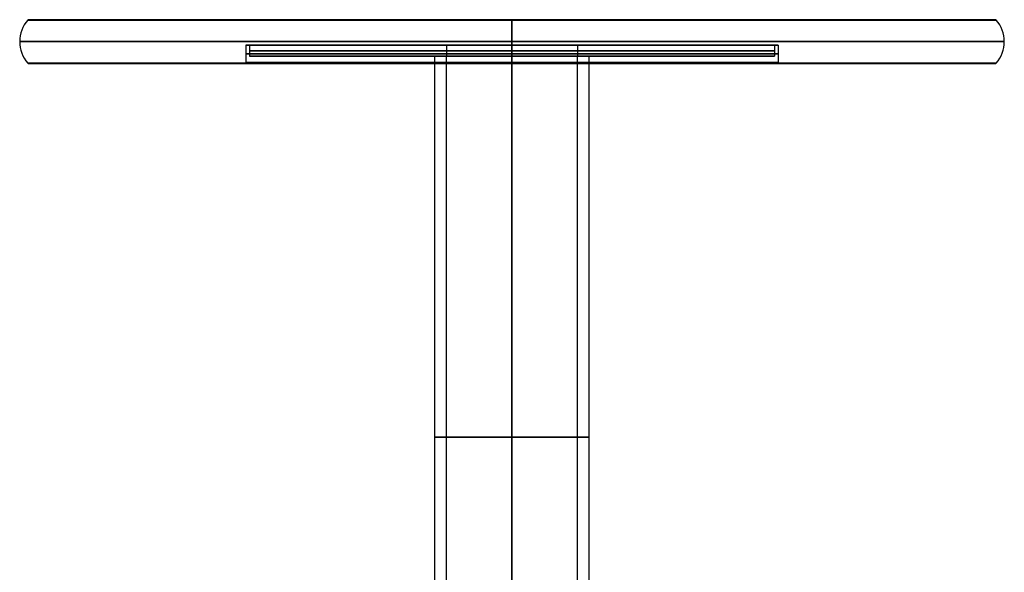
# Model space of a CAD drawing. Units: millimetres. Extents: x -160 to 110, y 19 to 323.
# Drawn here: x -160 to 110, y 171 to 323 of the extents above; entities that cross this region are included whole.
import ezdxf

# ---------------------------------------------------------------- set-up
doc = ezdxf.new("R2010")
doc.units = ezdxf.units.MM
doc.header["$MEASUREMENT"] = 0
doc.layers.add('Default', color=7, linetype='Continuous', true_color=0x000000)

# ---------------------------------------------------------------- blocks, each defined once
blk = doc.blocks.new('Bordplade')
at = {"layer": 'Default', "color": 59, "true_color": 0x615e34}
for p, q in [((-132.8, 11.9), (132.8, 11.9)), ((-132.71, 12), (132.71, 12)), ((0, 12, -132.71), (0, 12, 132.71)), ((0, 11.9, -132.8), (0, 11.9, 132.8)), ((-132.8, 0.1), (-73.2, 0.1)), ((-132.71, 0), (-73.3, 0)), ((-73.3, 0), (-73.2, 0.1)), ((0, 0.1, -73.2), (0, 0, -73.3)), ((0, 0.1, -132.8), (0, 0.1, -73.2)), ((0, 0.1, 73.2), (0, 0.1, 132.8)), ((0, 0.1, 73.2), (0, 0, 73.3)), ((0, 0, -132.71), (0, 0, -73.3)), ((0, 0, 73.3), (0, 0, 132.71)), ((73.2, 0.1), (132.8, 0.1)), ((73.2, 0.1), (73.3, 0)), ((73.3, 0), (132.71, 0))]:
    blk.add_line(p, q, dxfattribs=at)
at = {"layer": 'Default', "color": 251, "true_color": 0x535353}
for p, q in [((-132.8, 11.9), (132.8, 11.9)), ((0, 11.9, -132.8), (0, 11.9, 132.8)), ((-73, 5), (-73, 0.3)), ((-73, 5), (73, 5)), ((0, 0.3, 73), (0, 5, 73)), ((0, 5, -73), (0, 0.3, -73)), ((0, 5, 73), (0, 5, -73)), ((73, 5), (73, 0.3)), ((-132.8, 0.1), (-73.2, 0.1)), ((-73, 0.3), (-73.2, 0.1)), ((0, 0.3, -73), (0, 0.1, -73.2)), ((0, 0.3, 73), (0, 0.1, 73.2)), ((0, 0.1, -132.8), (0, 0.1, -73.2)), ((0, 0.1, 73.2), (0, 0.1, 132.8)), ((73, 0.3), (73.2, 0.1)), ((73.2, 0.1), (132.8, 0.1))]:
    blk.add_line(p, q, dxfattribs=at)
for centre, start, end in [((-126, 6), 139.0382, 180), ((126, 6), 0, 40.9618), ((-126, 6), 180, 220.9618), ((126, 6), 319.0382, 0)]:
    blk.add_arc(centre, 9, start, end, dxfattribs=at)
at = {"layer": 'Default', "color": 59, "true_color": 0x615e34}
for centre, start, end in [((-126, 6), 138.1897, 139.0382), ((126, 6), 40.9618, 41.8103), ((-126, 6), 220.9618, 221.8103), ((126, 6), 318.1897, 319.0382)]:
    blk.add_arc(centre, 9, start, end, dxfattribs=at)
at = {"layer": 'Default', "color": 59, "true_color": 0x615e34, "extrusion": (-8.02593e-17, 1, 1.33766e-17)}
blk.add_arc((0, 0, 11.9), 132.8, 270, 0, dxfattribs=at)
at = {"layer": 'Default', "color": 59, "true_color": 0x615e34, "extrusion": (1.33766e-17, 1, -2.67531e-17)}
blk.add_arc((0, 0, 11.9), 132.8, 360, 90, dxfattribs=at)
at = {"layer": 'Default', "color": 251, "true_color": 0x535353, "extrusion": (1.33766e-17, 1, 2.67531e-17)}
blk.add_arc((0, 0, 11.9), 132.8, 270, 0, dxfattribs=at)
at = {"layer": 'Default', "color": 251, "true_color": 0x535353, "extrusion": (2.67531e-17, 1, -1.33766e-17)}
blk.add_arc((0, 0, 11.9), 132.8, 360, 90, dxfattribs=at)
at = {"layer": 'Default', "color": 59, "true_color": 0x615e34, "extrusion": (2.67709e-17, 1, 1.60625e-16)}
blk.add_arc((0, 0, 12), 132.71, 270, 0, dxfattribs=at)
at = {"layer": 'Default', "color": 59, "true_color": 0x615e34, "extrusion": (1.60625e-16, 1, -1.60625e-16)}
blk.add_arc((0, 0, 12), 132.71, 0, 90, dxfattribs=at)
at = {"layer": 'Default', "color": 59, "true_color": 0x615e34, "extrusion": (1, 1.84675e-12, -2.03425e-12)}
blk.add_arc((6, -126), 9, 310.9618, 311.8103, dxfattribs=at)
at = {"layer": 'Default', "color": 59, "true_color": 0x615e34, "extrusion": (1.98918e-50, 1, 6.69272e-17)}
blk.add_arc((0, 0, 12), 132.71, 90, 270, dxfattribs=at)
at = {"layer": 'Default', "color": 59, "true_color": 0x615e34, "extrusion": (1, -3.17097e-14, 2.55132e-14)}
blk.add_arc((6, 126), 9, 48.1897, 49.0382, dxfattribs=at)
at = {"layer": 'Default', "color": 59, "true_color": 0x615e34, "extrusion": (0, 1, 4.01297e-17)}
blk.add_arc((0, 0, 11.9), 132.8, 90, 270, dxfattribs=at)
at = {"layer": 'Default', "color": 251, "true_color": 0x535353, "extrusion": (1, -5.36962e-31, -1.84497e-15)}
blk.add_arc((6, -126), 9, 270, 310.9618, dxfattribs=at)
at = {"layer": 'Default', "color": 251, "true_color": 0x535353, "extrusion": (0, 1, -6.68828e-18)}
blk.add_arc((0, 0, 11.9), 132.8, 90, 270, dxfattribs=at)
at = {"layer": 'Default', "color": 251, "true_color": 0x535353, "extrusion": (1, 7.1595e-31, -1.22998e-15)}
blk.add_arc((6, 126), 9, 49.0382, 90, dxfattribs=at)
at = {"layer": 'Default', "color": 251, "true_color": 0x535353, "extrusion": (1, 0, 0)}
for centre, start, end in [((6, -126), 270, 310.9618), ((6, 126), 49.0382, 90)]:
    blk.add_arc(centre, 9, start, end, dxfattribs=at)
at = {"layer": 'Default', "color": 251, "true_color": 0x535353, "extrusion": (0, 1, 0)}
for centre, radius, start, end in [((0, 0, 6), 135, 270, 0), ((0, 0, 6), 135, 0, 90), ((0, 0, 6), 135, 90, 270), ((0, 0, 5), 73, 270, 90), ((0, 0, 5), 73, 90, 270), ((0, 0, 2.65), 73, 270, 90), ((0, 0, 2.65), 73, 90, 270)]:
    blk.add_arc(centre, radius, start, end, dxfattribs=at)
at = {"layer": 'Default', "color": 251, "true_color": 0x535353, "extrusion": (1, 1.58404e-29, -1.84497e-15)}
blk.add_arc((6, -126), 9, 229.0382, 270, dxfattribs=at)
at = {"layer": 'Default', "color": 251, "true_color": 0x535353, "extrusion": (1, -1.05603e-29, -1.22998e-15)}
blk.add_arc((6, 126), 9, 90, 130.9618, dxfattribs=at)
at = {"layer": 'Default', "color": 59, "true_color": 0x615e34, "extrusion": (1.25405e-17, 1, 3.96071e-16)}
blk.add_arc((0, 0, 0.1), 132.8, 270, 0, dxfattribs=at)
at = {"layer": 'Default', "color": 59, "true_color": 0x615e34, "extrusion": (3.96071e-16, 1, -3.96071e-16)}
blk.add_arc((0, 0, 0.1), 132.8, 0, 90, dxfattribs=at)
at = {"layer": 'Default', "color": 251, "true_color": 0x535353, "extrusion": (1.04504e-17, 1, 1.25405e-17)}
blk.add_arc((0, 0, 0.1), 132.8, 270, 0, dxfattribs=at)
at = {"layer": 'Default', "color": 251, "true_color": 0x535353, "extrusion": (1.25405e-17, 1, -1.25405e-17)}
blk.add_arc((0, 0, 0.1), 132.8, 360, 90, dxfattribs=at)
at = {"layer": 'Default', "color": 59, "true_color": 0x615e34, "extrusion": (-3.83716e-16, 1, -6.69272e-18)}
blk.add_arc((0, 0), 132.71, 270, 0, dxfattribs=at)
at = {"layer": 'Default', "color": 59, "true_color": 0x615e34, "extrusion": (-3.23121e-17, 1, -4.24096e-17)}
blk.add_arc((0, 0), 73.3, 270, 0, dxfattribs=at)
at = {"layer": 'Default', "color": 59, "true_color": 0x615e34, "extrusion": (2.82731e-17, 1, 1.81755e-17)}
blk.add_arc((0, 0), 73.3, 0, 270, dxfattribs=at)
at = {"layer": 'Default', "color": 59, "true_color": 0x615e34, "extrusion": (7.94371e-17, 1, 7.73516e-17)}
blk.add_arc((0, 0, 0.1), 73.2, 270, 0, dxfattribs=at)
at = {"layer": 'Default', "color": 59, "true_color": 0x615e34, "extrusion": (-4.17092e-17, 1, -4.39842e-17)}
blk.add_arc((0, 0, 0.1), 73.2, 0, 270, dxfattribs=at)
at = {"layer": 'Default', "color": 251, "true_color": 0x535353, "extrusion": (1.52239e-16, 1, 1.09961e-16)}
blk.add_arc((0, 0, 0.1), 73.2, 270, 0, dxfattribs=at)
at = {"layer": 'Default', "color": 251, "true_color": 0x535353, "extrusion": (1.89587e-17, 1, -2.36984e-17)}
blk.add_arc((0, 0, 0.1), 73.2, 0, 270, dxfattribs=at)
at = {"layer": 'Default', "color": 251, "true_color": 0x535353, "extrusion": (5.32299e-17, 1, -2.43337e-17)}
blk.add_arc((0, 0, 0.3), 73, 0, 90, dxfattribs=at)
at = {"layer": 'Default', "color": 251, "true_color": 0x535353, "extrusion": (5.77924e-17, 1, 2.43337e-17)}
blk.add_arc((0, 0, 0.3), 73, 270, 0, dxfattribs=at)
at = {"layer": 'Default', "color": 251, "true_color": 0x535353, "extrusion": (-1.52085e-17, 1, -2.66149e-18)}
blk.add_arc((0, 0, 0.3), 73, 90, 270, dxfattribs=at)
at = {"layer": 'Default', "color": 59, "true_color": 0x615e34, "extrusion": (1, -1.84675e-12, -2.03425e-12)}
blk.add_arc((6, -126), 9, 228.1897, 229.0382, dxfattribs=at)
at = {"layer": 'Default', "color": 59, "true_color": 0x615e34, "extrusion": (-2.46145e-49, 1, 1.91765e-16)}
blk.add_arc((0, 0, 0.1), 132.8, 90, 270, dxfattribs=at)
at = {"layer": 'Default', "color": 59, "true_color": 0x615e34, "extrusion": (1, -2.66707e-12, 3.13429e-12)}
blk.add_arc((6, 126), 9, 130.9618, 131.8103, dxfattribs=at)
at = {"layer": 'Default', "color": 251, "true_color": 0x535353, "extrusion": (0, 1, 1.0973e-18)}
blk.add_arc((0, 0, 0.1), 132.8, 90, 270, dxfattribs=at)
at = {"layer": 'Default', "color": 59, "true_color": 0x615e34, "extrusion": (0, 1, 1.88512e-16)}
blk.add_arc((0, 0), 132.71, 90, 270, dxfattribs=at)
at = {"layer": 'Default', "color": 59, "true_color": 0x615e34, "extrusion": (-6.69272e-18, 1, 6.69272e-18)}
blk.add_arc((0, 0), 132.71, 0, 90, dxfattribs=at)
blk = doc.blocks.new('bukket rr')
at = {"layer": 'Default', "color": 7, "true_color": 0xffffff}
for p, q in [((-72, 275, 243), (-17.95, 275, 243)), ((-72, 275, 243), (-72, 272, 243)), ((-17.95, 275, 243), (-17.95, 272, 243)), ((0, 272, 260.95), (0, 275, 260.95)), ((0, 275, 225.05), (0, 272, 225.05)), ((0, 275, 315), (0, 272, 315)), ((0, 272, 171), (0, 275, 171)), ((0, 275, 171), (0, 275, 225.05)), ((0, 275, 260.95), (0, 275, 315)), ((17.95, 275, 243), (72, 275, 243)), ((17.95, 275, 243), (17.95, 272, 243)), ((72, 275, 243), (72, 272, 243)), ((-72, 272, 243), (-17.95, 272, 243)), ((-21.2, 63, 243), (-21.2, 272, 243)), ((-21.2, 272, 243), (-17.95, 272, 243)), ((-17.95, 63, 243), (-17.95, 272, 243)), ((0, 272, 171), (0, 272, 225.05)), ((0, 272, 260.95), (0, 272, 315)), ((0, 272, 225.05), (0, 63, 225.05)), ((0, 63, 260.95), (0, 272, 260.95)), ((0, 63, 221.8), (0, 272, 221.8)), ((0, 272, 264.2), (0, 63, 264.2)), ((0, 272, 264.2), (0, 272, 260.95)), ((0, 272, 225.05), (0, 272, 221.8)), ((17.95, 272, 243), (72, 272, 243)), ((17.95, 272, 243), (21.2, 272, 243)), ((17.95, 63, 243), (17.95, 272, 243)), ((21.2, 63, 243), (21.2, 272, 243))]:
    blk.add_line(p, q, dxfattribs=at)
at = {"layer": 'Default', "color": 7, "true_color": 0xffffff, "extrusion": (0, 1, 3.94746e-16)}
blk.add_arc((0, 243, 275), 72, 270, 90, dxfattribs=at)
at = {"layer": 'Default', "color": 7, "true_color": 0xffffff, "extrusion": (0, 1, 0)}
for centre, radius, start, end in [((0, 243, 273.5), 72, 270, 90), ((0, 243, 273.5), 17.95, 270, 90), ((0, 243, 273.5), 72, 90, 270), ((0, 243, 273.5), 17.95, 90, 270), ((0, 243, 167.5), 21.2, 270, 90), ((0, 243, 167.5), 17.95, 270, 90), ((0, 243, 167.5), 21.2, 90, 270), ((0, 243, 167.5), 17.95, 90, 270)]:
    blk.add_arc(centre, radius, start, end, dxfattribs=at)
at = {"layer": 'Default', "color": 7, "true_color": 0xffffff, "extrusion": (-2.88674e-78, 1, 1.58338e-15)}
blk.add_arc((0, 243, 275), 17.95, 270, 90, dxfattribs=at)
at = {"layer": 'Default', "color": 7, "true_color": 0xffffff, "extrusion": (0, 1, -3.94746e-16)}
blk.add_arc((0, 243, 275), 72, 90, 270, dxfattribs=at)
at = {"layer": 'Default', "color": 7, "true_color": 0xffffff, "extrusion": (2.88674e-78, 1, -1.58338e-15)}
blk.add_arc((0, 243, 275), 17.95, 90, 270, dxfattribs=at)
at = {"layer": 'Default', "color": 7, "true_color": 0xffffff, "extrusion": (7.89492e-16, 1, 2.88333e-48)}
blk.add_arc((0, 243, 272), 72, 270, 90, dxfattribs=at)
at = {"layer": 'Default', "color": 7, "true_color": 0xffffff, "extrusion": (2.68129e-15, 1, 1.66287e-47)}
blk.add_arc((0, 243, 272), 21.2, 270, 90, dxfattribs=at)
at = {"layer": 'Default', "color": 7, "true_color": 0xffffff, "extrusion": (3.16676e-15, 1, 4.05918e-47)}
blk.add_arc((0, 243, 272), 17.95, 270, 90, dxfattribs=at)
blk.add_arc((0, 243, 272), 17.95, 270, 90, dxfattribs=at)
at = {"layer": 'Default', "color": 7, "true_color": 0xffffff, "extrusion": (-7.89492e-16, 1, -2.88333e-48)}
blk.add_arc((0, 243, 272), 72, 90, 270, dxfattribs=at)
at = {"layer": 'Default', "color": 7, "true_color": 0xffffff, "extrusion": (-3.16676e-15, 1, -4.05918e-47)}
blk.add_arc((0, 243, 272), 17.95, 90, 270, dxfattribs=at)
blk.add_arc((0, 243, 272), 17.95, 90, 270, dxfattribs=at)
at = {"layer": 'Default', "color": 7, "true_color": 0xffffff, "extrusion": (-2.68129e-15, 1, -1.66287e-47)}
blk.add_arc((0, 243, 272), 21.2, 90, 270, dxfattribs=at)
blk = doc.blocks.new('Table Add-on Bench-plinth')
at = {"layer": 'Default'}
for name, p in [('Bordplade', (-24.94, 310.51, 400.44)), ('bukket rr', (-24.94, 40.51, 157.44))]:
    blk.add_blockref(name, p, dxfattribs=at)

msp = doc.modelspace()

# ---------------------------------------------------------------- block references
at = {"layer": 'Default'}
msp.add_blockref('Table Add-on Bench-plinth', (0, 0), dxfattribs=at)

doc.saveas('drawing.dxf')
